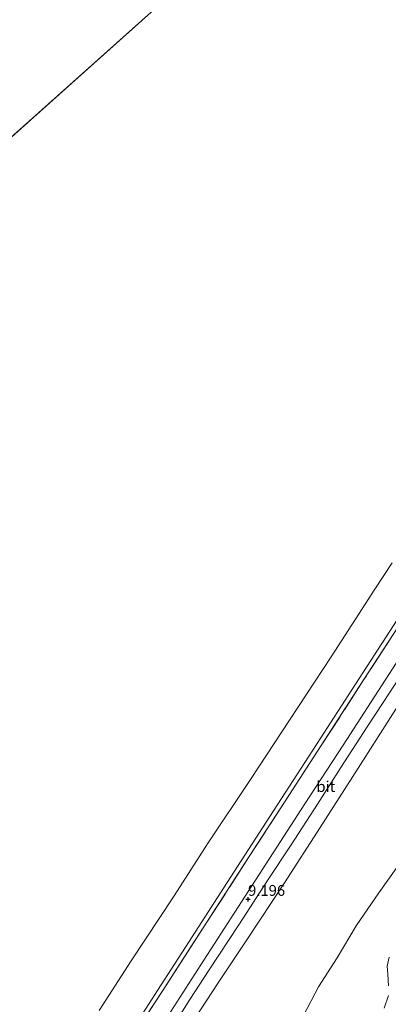
# Model space of a CAD drawing. Units: metres. Extents: x 109994 to 120008, y 412499 to 418753.
# Drawn here: x 113089 to 113174, y 415965 to 416191 of the extents above; entities that cross this region are included whole.
import ezdxf
from ezdxf.enums import TextEntityAlignment as Align

# ---------------------------------------------------------------- set-up
doc = ezdxf.new("R2010")
doc.units = ezdxf.units.M
doc.linetypes.add('IE-TERREINAFSCHEIDING', pattern=[10, 8, -2])
doc.layers.get('0').update_dxf_attribs({"lineweight": 25})
doc.layers.add('B-ME-GW-HOOGTEPUNT-S-B1', color=10, linetype='Continuous')
for name, color, linetype, lineweight in [('B-ME-GW-KRUINLIJN-L-B1', 93, 'Continuous', 18), ('B-ME-GW-TEENLIJN-L-B1', 93, 'Continuous', 18), ('B-ME-IE-GRASLAND-GV-B6', 93, 'Continuous', 18), ('B-ME-IE-HULPGEOMETRIE-L-B1', 53, 'Continuous', 18), ('B-ME-IE-TERREINAFSCHEIDING-RASTERHEKWERK-L-B1', 8, 'IE-TERREINAFSCHEIDING', 18), ('B-ME-OB-BEKLEDING-GV-B6', 253, 'Continuous', 18), ('B-ME-OG-WATER-GV-B6', 153, 'Continuous', 18), ('B-ME-VH-VERH_SOORT-BITUMEN-GV-B6', 8, 'IE-TERREINAFSCHEIDING-NATUURLIJK-HOUTWAL', 18)]:
    doc.layers.add(name, color=color, linetype=linetype, lineweight=lineweight)
doc.styles.add('NLCS-ISO', font='NLCS-ISO.TTF')
doc.linetypes.add('IE-TERREINAFSCHEIDING-NATUURLIJK-HOUTWAL', pattern='A,7,-1.5,[67,NLCS.SHX,S=0.75,R=45,X=0,Y=0],-1.5,7,-1.5,[70,NLCS.SHX,S=0.75,R=0,X=0,Y=0],-1.5', length=20)

# ---------------------------------------------------------------- blocks, each defined once
blk = doc.blocks.new('hoogtepunt')
for p, q in [((-0.5, 0), (0.5, 0)), ((0, 0.5), (0, -0.5))]:
    blk.add_line(p, q)

msp = doc.modelspace()

# ---------------------------------------------------------------- linework, layer by layer
at = {"layer": 'B-ME-GW-KRUINLIJN-L-B1'}
for points in [[(113111.497, 415952.849, 9.009), (113121.173, 415967.851, 9.009), (113127.57, 415977.832, 8.97), (113137.21, 415992.784, 8.925), (113147.018, 416007.949, 8.892), (113157.698, 416024.486, 8.895), (113167.535, 416039.69, 8.835), (113178.118, 416056.087, 8.742), (113192.121, 416077.832, 8.643), (113208.34, 416102.923, 8.646), (113219.365, 416120.14, 8.589), (113232.495, 416140.504, 8.601), (113250.318, 416168.359, 8.556), (113255.126, 416176.184, 8.634), (113261.631, 416187.686, 8.577), (113266.846, 416197.632, 8.526), (113270.347, 416204.812, 8.496), (113272.941, 416210.459, 8.13), (113276.586, 416219.259, 7.455)], [(113095.413, 415911.584, 9.291), (113100.452, 415922.305, 9.253), (113105.712, 415932.321, 9.229), (113110.31, 415940.61, 9.226), (113114.417, 415947.599, 9.244), (113122.822, 415960.902, 9.277), (113131.837, 415974.852, 9.223), (113143.735, 415993.311, 9.211), (113155.084, 416010.843, 9.154), (113163.876, 416024.389, 9.178), (113174.371, 416040.663, 9.088), (113183.49, 416054.768, 9.01), (113193.915, 416070.876, 8.968), (113201.735, 416082.969, 8.938), (113207.251, 416091.481, 8.928), (113207.683, 416092.18, 8.931), (113217.005, 416106.664, 8.821), (113226.206, 416120.94, 8.854), (113235.791, 416135.751, 8.827), (113242.826, 416146.684, 8.827), (113253.299, 416162.85, 8.794), (113269.625, 416188.114, 8.767), (113284.182, 416210.586, 8.787)], [(113288.586, 416205.558, 8.818), (113283.809, 416198.017, 8.775), (113277.838, 416188.724, 8.763), (113272.154, 416179.731, 8.778), (113266.183, 416170.262, 8.775), (113259.85, 416160.824, 8.79), (113252.676, 416149.6, 8.865), (113243.895, 416136.328, 8.826), (113236.062, 416124.531, 8.898), (113229.69, 416114.616, 8.88), (113223.049, 416104.574, 8.946), (113215.509, 416093.269, 8.964), (113207.978, 416081.956, 8.964), (113200.711, 416070.579, 8.925), (113191.871, 416057.391, 9.027), (113182.091, 416042.277, 9.126), (113174.72, 416030.754, 9.141), (113167.342, 416019.101, 9.216), (113158.602, 416005.384, 9.21), (113150.354, 415992.686, 9.225), (113141.85, 415979.794, 9.261), (113134.966, 415969.407, 9.3), (113127.463, 415957.935, 9.276)], [(113174.413, 415975.553, 3.027), (113173.992, 415973.52, 2.862), (113174.096, 415971.662, 2.718), (113174.297, 415968.937, 2.571)], [(113174.255, 415966.702, 2.46), (113173.322, 415963.854, 2.289)]]:
    msp.add_polyline3d(points, dxfattribs=at)
at = {"layer": 'B-ME-GW-TEENLIJN-L-B1'}
msp.add_polyline3d([(113154.743, 415962.114, 2.922), (113158.206, 415968.695, 3.111), (113162.451, 415975.377, 3.372), (113166.873, 415982.764, 3.546), (113172.09, 415990.404, 3.414), (113176.955, 415997.269, 3.33), (113182.551, 416005.052, 3.168), (113189.845, 416014.51, 2.847), (113198.679, 416026.29, 2.643), (113207.286, 416038.568, 2.43), (113212.769, 416046.558, 2.355), (113219.702, 416055.998, 2.193), (113227.237, 416065.56, 1.956), (113230.974, 416069.713, 1.956), (113234.612, 416072.689, 1.65)], dxfattribs=at)
at = {"layer": 'B-ME-IE-GRASLAND-GV-B6'}
for points in [[(113127.463, 415957.935, 9.276), (113134.966, 415969.407, 9.3), (113141.85, 415979.794, 9.261), (113150.354, 415992.686, 9.225), (113158.602, 416005.384, 9.21), (113167.342, 416019.101, 9.216), (113174.72, 416030.754, 9.141), (113182.091, 416042.277, 9.126), (113191.871, 416057.391, 9.027), (113200.711, 416070.579, 8.925), (113207.978, 416081.956, 8.964), (113215.509, 416093.269, 8.964), (113223.049, 416104.574, 8.946), (113229.69, 416114.616, 8.88), (113236.062, 416124.531, 8.898), (113243.895, 416136.328, 8.826), (113252.676, 416149.6, 8.865), (113259.85, 416160.824, 8.79), (113266.183, 416170.262, 8.775), (113272.154, 416179.731, 8.778), (113277.838, 416188.724, 8.763), (113283.809, 416198.017, 8.775), (113288.586, 416205.558, 8.818), (113306.4, 416185.218, 1.723)], [(113283.809, 416198.017, 8.775), (113277.838, 416188.724, 8.763), (113272.154, 416179.731, 8.778), (113266.183, 416170.262, 8.775), (113259.85, 416160.824, 8.79), (113252.676, 416149.6, 8.865), (113243.895, 416136.328, 8.826), (113236.062, 416124.531, 8.898), (113229.69, 416114.616, 8.88), (113223.049, 416104.574, 8.946), (113215.509, 416093.269, 8.964), (113207.978, 416081.956, 8.964), (113200.711, 416070.579, 8.925), (113191.871, 416057.391, 9.027), (113182.091, 416042.277, 9.126), (113174.72, 416030.754, 9.141), (113167.342, 416019.101, 9.216), (113158.602, 416005.384, 9.21), (113150.354, 415992.686, 9.225), (113141.85, 415979.794, 9.261), (113134.966, 415969.407, 9.3), (113127.463, 415957.935, 9.276)], [(113123.188, 415957.104, 9.324), (113128.615, 415965.825, 9.324), (113133.059, 415972.643, 9.336), (113139.873, 415983.005, 9.318), (113146.473, 415993.223, 9.261), (113151.875, 416001.439, 9.237), (113157.974, 416010.814, 9.201), (113163.35, 416019.235, 9.225), (113169.384, 416028.61, 9.246), (113173.093, 416034.187, 9.174), (113178.254, 416042.184, 9.171)], [(113154.743, 415962.114, 2.922), (113158.206, 415968.695, 3.111), (113162.451, 415975.377, 3.372), (113166.873, 415982.764, 3.546), (113172.09, 415990.404, 3.414), (113176.955, 415997.269, 3.33)], [(113176.955, 415997.269, 3.33), (113172.09, 415990.404, 3.414), (113166.873, 415982.764, 3.546), (113162.451, 415975.377, 3.372), (113158.206, 415968.695, 3.111), (113154.743, 415962.114, 2.922)], [(113174.413, 415975.553, 3.027), (113173.992, 415973.52, 2.862), (113174.096, 415971.662, 2.718), (113174.297, 415968.937, 2.571)], [(113174.297, 415968.937, 2.571), (113174.096, 415971.662, 2.718), (113173.992, 415973.52, 2.862), (113174.413, 415975.553, 3.027)], [(113174.255, 415966.702, 2.46), (113173.322, 415963.854, 2.289)], [(113173.322, 415963.854, 2.289), (113174.255, 415966.702, 2.46)]]:
    msp.add_polyline3d(points, dxfattribs=at)
at = {"layer": 'B-ME-IE-HULPGEOMETRIE-L-B1'}
msp.add_line((112937.557, 416029.984, 6.584), (113210.712, 416274.702, 6.582), dxfattribs=at)
at = {"layer": 'B-ME-IE-TERREINAFSCHEIDING-RASTERHEKWERK-L-B1'}
msp.add_polyline3d([(113281.288, 416213.89, 8.535), (113278.115, 416208.922, 8.445), (113273.393, 416201.586, 8.673), (113268.985, 416194.786, 8.679), (113262.054, 416184.083, 8.667), (113255.637, 416174.17, 8.646), (113248.914, 416163.699, 8.724), (113238.396, 416147.456, 8.742), (113227.167, 416130.046, 8.73), (113215.965, 416112.763, 8.715), (113205.492, 416096.494, 8.811), (113197.783, 416084.559, 8.817), (113188.663, 416070.391, 8.826), (113180.078, 416057.155, 8.913), (113168.495, 416039.23, 8.973), (113158.827, 416024.251, 9.027), (113151.345, 416012.747, 9.018), (113142.129, 415998.466, 9.105), (113132.51, 415983.591, 9.108), (113122.239, 415967.658, 9.111), (113116.977, 415959.557, 9.135)], dxfattribs=at)
at = {"layer": 'B-ME-OB-BEKLEDING-GV-B6'}
for points in [[(113276.586, 416219.259, 7.455), (113272.941, 416210.459, 8.13), (113270.347, 416204.812, 8.496), (113266.846, 416197.632, 8.526), (113261.631, 416187.686, 8.577), (113255.126, 416176.184, 8.634), (113250.318, 416168.359, 8.556), (113232.495, 416140.504, 8.601), (113219.365, 416120.14, 8.589), (113208.34, 416102.923, 8.646), (113192.121, 416077.832, 8.643), (113178.118, 416056.087, 8.742), (113167.535, 416039.69, 8.835), (113157.698, 416024.486, 8.895), (113147.018, 416007.949, 8.892), (113137.21, 415992.784, 8.925), (113127.57, 415977.832, 8.97), (113121.173, 415967.851, 9.009), (113111.497, 415952.849, 9.009)], [(113107.742, 415963.244, 6.58), (113115.085, 415974.695, 6.58), (113124.965, 415989.655, 6.58), (113132.703, 416001.682, 6.58), (113142.673, 416016.724, 6.58), (113149.751, 416027.469, 6.58), (113155.353, 416035.917, 6.58), (113161.111, 416044.675, 6.58), (113166.705, 416053.339, 6.58), (113171.135, 416060.246, 6.58), (113175.094, 416066.363, 6.58)]]:
    msp.add_polyline3d(points, dxfattribs=at)
at = {"layer": 'B-ME-OG-WATER-GV-B6'}
for points in [[(112542.038, 416478.022, 6.586), (112792.719, 416710.858, 6.585), (113210.712, 416274.702, 6.582), (112937.557, 416029.984, 6.584), (112542.038, 416478.022, 6.586)], [(113070.992, 415888.772, 6.615), (112992.991, 415978.498, 6.615), (112937.557, 416029.984, 6.584), (113210.712, 416274.702, 6.582), (113273.78, 416222.463, 6.58)], [(113175.094, 416066.363, 6.58), (113171.135, 416060.246, 6.58), (113166.705, 416053.339, 6.58), (113161.111, 416044.675, 6.58), (113155.353, 416035.917, 6.58), (113149.751, 416027.469, 6.58), (113142.673, 416016.724, 6.58), (113132.703, 416001.682, 6.58), (113124.965, 415989.655, 6.58), (113115.085, 415974.695, 6.58), (113107.742, 415963.244, 6.58)]]:
    msp.add_polyline3d(points, dxfattribs=at)
at = {"layer": 'B-ME-VH-VERH_SOORT-BITUMEN-GV-B6'}
for points in [[(113116.977, 415959.557, 9.135), (113122.239, 415967.658, 9.111), (113132.51, 415983.591, 9.108), (113142.129, 415998.466, 9.105), (113151.345, 416012.747, 9.018), (113158.827, 416024.251, 9.027), (113168.495, 416039.23, 8.973), (113180.078, 416057.155, 8.913), (113188.663, 416070.391, 8.826), (113197.783, 416084.559, 8.817), (113205.492, 416096.494, 8.811), (113215.965, 416112.763, 8.715), (113227.167, 416130.046, 8.73), (113238.396, 416147.456, 8.742), (113248.914, 416163.699, 8.724), (113255.637, 416174.17, 8.646), (113262.054, 416184.083, 8.667), (113268.985, 416194.786, 8.679), (113273.393, 416201.586, 8.673), (113278.115, 416208.922, 8.445), (113281.288, 416213.89, 8.535), (113284.182, 416210.586, 8.787), (113285.855, 416208.676, 8.838)], [(113111.497, 415952.849, 9.009), (113121.173, 415967.851, 9.009), (113127.57, 415977.832, 8.97), (113137.21, 415992.784, 8.925), (113147.018, 416007.949, 8.892), (113157.698, 416024.486, 8.895), (113167.535, 416039.69, 8.835), (113178.118, 416056.087, 8.742), (113192.121, 416077.832, 8.643), (113208.34, 416102.923, 8.646), (113219.365, 416120.14, 8.589), (113232.495, 416140.504, 8.601), (113250.318, 416168.359, 8.556), (113255.126, 416176.184, 8.634), (113261.631, 416187.686, 8.577), (113266.846, 416197.632, 8.526)], [(113268.985, 416194.786, 8.679), (113262.054, 416184.083, 8.667), (113255.637, 416174.17, 8.646), (113248.914, 416163.699, 8.724), (113238.396, 416147.456, 8.742), (113227.167, 416130.046, 8.73), (113215.965, 416112.763, 8.715), (113205.492, 416096.494, 8.811), (113197.783, 416084.559, 8.817), (113188.663, 416070.391, 8.826), (113180.078, 416057.155, 8.913), (113168.495, 416039.23, 8.973), (113158.827, 416024.251, 9.027), (113151.345, 416012.747, 9.018), (113142.129, 415998.466, 9.105), (113132.51, 415983.591, 9.108), (113122.239, 415967.658, 9.111), (113116.977, 415959.557, 9.135)], [(113178.254, 416042.184, 9.171), (113173.093, 416034.187, 9.174), (113169.384, 416028.61, 9.246), (113163.35, 416019.235, 9.225), (113157.974, 416010.814, 9.201), (113151.875, 416001.439, 9.237), (113146.473, 415993.223, 9.261), (113139.873, 415983.005, 9.318), (113133.059, 415972.643, 9.336), (113128.615, 415965.825, 9.324), (113123.188, 415957.104, 9.324)]]:
    msp.add_polyline3d(points, dxfattribs=at)

# ---------------------------------------------------------------- block references
at = {"layer": 'B-ME-GW-HOOGTEPUNT-S-B1', "rotation": 90}
msp.add_blockref('hoogtepunt', (113141.998, 415988.892, 9.196), dxfattribs=at)
msp.add_blockref('hoogtepunt', (113141.998, 415988.892, 9.196), dxfattribs=at)

# ---------------------------------------------------------------- texts
at = {"layer": 'B-ME-GW-HOOGTEPUNT-S-B1', "ltscale": 0.2, "style": 'NLCS-ISO'}
msp.add_text('9.196', height=2.5, dxfattribs=at).set_placement((113141.998, 415988.892, 9.196), align=Align.BOTTOM_LEFT)
msp.add_text('9.196', height=2.5, dxfattribs=at).set_placement((113141.998, 415988.892, 9.196), align=Align.BOTTOM_LEFT)
at = {"layer": 'B-ME-VH-VERH_SOORT-BITUMEN-GV-B6', "ltscale": 0.2, "style": 'NLCS-ISO'}
msp.add_text('bit', height=2.5, dxfattribs=at).set_placement((113159.877, 416014.836), align=Align.MIDDLE_CENTER)

doc.saveas('drawing.dxf')
